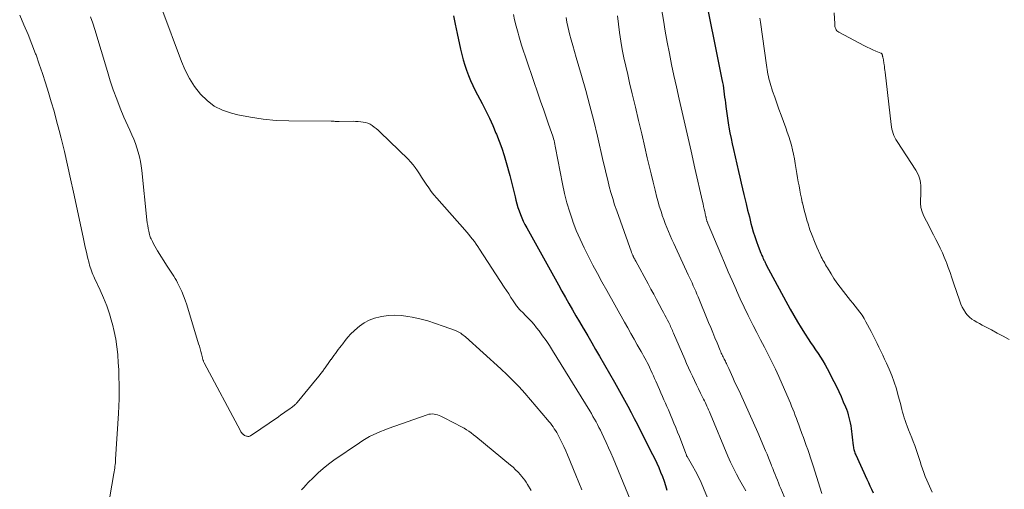
# Model space of a CAD drawing. Units: feet. Extents: x 1900000 to 1905005, y 530000 to 535000.
# Drawn here: x 1902517 to 1902726, y 530334 to 530435 of the extents above; entities that cross this region are included whole.
import ezdxf

# ---------------------------------------------------------------- set-up
doc = ezdxf.new("R2010")
doc.units = ezdxf.units.FT
doc.header["$LTSCALE"] = 100
doc.header["$MEASUREMENT"] = 0
doc.layers.add('CONTOUR INDEX', color=32, linetype='Continuous', lineweight=25)
doc.layers.add('CONTOUR INTERMEDIATE', color=40, linetype='Continuous', lineweight=15)

msp = doc.modelspace()

# ---------------------------------------------------------------- linework, layer by layer
at = {"layer": 'CONTOUR INDEX', "flags": 128}
for points, elevation in [([(1902662.08, 530442.39), (1902666.21, 530421.76), (1902666.32, 530421.14), (1902666.43, 530420.52), (1902666.53, 530419.89), (1902666.62, 530419.26), (1902666.7, 530418.64), (1902666.78, 530418.01), (1902666.86, 530417.38), (1902666.93, 530416.75), (1902667.02, 530416.01), (1902667.14, 530415.01), (1902667.28, 530414.01), (1902667.44, 530413.01), (1902667.61, 530412.02), (1902667.69, 530411.6), (1902667.91, 530410.4), (1902668.15, 530409.2), (1902668.4, 530408.01), (1902668.67, 530406.82), (1902669.73, 530402.15), (1902670.01, 530400.92), (1902670.3, 530399.68), (1902670.59, 530398.45), (1902670.88, 530397.21), (1902671, 530396.68), (1902671.34, 530395.27), (1902671.68, 530393.86), (1902672.04, 530392.45), (1902672.39, 530391.05), (1902672.58, 530390.33), (1902672.87, 530389.29), (1902673.18, 530388.26), (1902673.54, 530387.24), (1902673.92, 530386.23), (1902674.52, 530384.71), (1902674.62, 530384.47), (1902674.72, 530384.22), (1902674.83, 530383.98), (1902674.94, 530383.73), (1902675.01, 530383.58), (1902675.08, 530383.42), (1902675.16, 530383.25), (1902675.24, 530383.08), (1902675.31, 530382.92), (1902675.39, 530382.75), (1902675.47, 530382.58), (1902675.56, 530382.42), (1902675.64, 530382.26), (1902680.77, 530372.76), (1902681.52, 530371.42), (1902682.29, 530370.08), (1902683.1, 530368.77), (1902683.93, 530367.46), (1902684.59, 530366.46), (1902685.11, 530365.68), (1902685.63, 530364.89), (1902686.17, 530364.11), (1902686.71, 530363.33), (1902687.23, 530362.55), (1902687.73, 530361.75), (1902688.2, 530360.93), (1902688.65, 530360.1), (1902690.08, 530357.32), (1902690.61, 530356.26), (1902691.11, 530355.2), (1902691.6, 530354.12), (1902692.07, 530353.04), (1902692.51, 530351.98), (1902692.73, 530351.42), (1902692.94, 530350.85), (1902693.12, 530350.27), (1902693.28, 530349.69), (1902693.42, 530349.11), (1902693.55, 530348.52), (1902693.65, 530347.93), (1902693.74, 530347.33), (1902694.19, 530343.63), (1902694.22, 530343.38), (1902694.27, 530343.13), (1902694.32, 530342.88), (1902694.38, 530342.63), (1902694.45, 530342.39), (1902694.53, 530342.15), (1902694.62, 530341.91), (1902694.72, 530341.68), (1902697.09, 530336.54), (1902697.42, 530335.81), (1902697.76, 530335.09), (1902698.1, 530334.36), (1902698.44, 530333.64)], 760), ([(1902608.99, 530435.36), (1902609.2, 530434.24), (1902609.26, 530433.91), (1902609.32, 530433.57), (1902609.39, 530433.24), (1902609.45, 530432.9), (1902609.52, 530432.57), (1902609.59, 530432.23), (1902609.66, 530431.9), (1902609.73, 530431.57), (1902610.47, 530428.25), (1902610.74, 530427.11), (1902611.04, 530425.97), (1902611.38, 530424.85), (1902611.74, 530423.74), (1902612.15, 530422.64), (1902612.6, 530421.56), (1902613.09, 530420.49), (1902613.61, 530419.45), (1902615.08, 530416.66), (1902615.87, 530415.11), (1902616.63, 530413.54), (1902617.35, 530411.95), (1902618.03, 530410.35), (1902618.15, 530410.07), (1902618.73, 530408.58), (1902619.27, 530407.09), (1902619.75, 530405.58), (1902620.2, 530404.05), (1902620.97, 530401.26), (1902621.27, 530400.13), (1902621.56, 530399), (1902621.84, 530397.86), (1902622.12, 530396.73), (1902622.29, 530396), (1902622.48, 530395.23), (1902622.7, 530394.47), (1902622.95, 530393.72), (1902623.23, 530392.97), (1902623.53, 530392.24), (1902623.85, 530391.52), (1902624.21, 530390.81), (1902624.58, 530390.11), (1902630.62, 530379.26), (1902631.36, 530377.94), (1902632.1, 530376.62), (1902632.85, 530375.3), (1902633.59, 530373.99), (1902634.34, 530372.67), (1902635.09, 530371.36), (1902635.85, 530370.05), (1902636.61, 530368.75), (1902636.76, 530368.49), (1902637.6, 530367.06), (1902638.43, 530365.63), (1902639.27, 530364.19), (1902640.1, 530362.76), (1902643.29, 530357.22), (1902644.02, 530355.94), (1902644.74, 530354.66), (1902645.44, 530353.37), (1902646.13, 530352.07), (1902646.82, 530350.77), (1902647.5, 530349.47), (1902648.17, 530348.16), (1902648.84, 530346.85), (1902651.43, 530341.76), (1902651.88, 530340.84), (1902652.32, 530339.92), (1902652.73, 530338.99), (1902653.13, 530338.04), (1902653.5, 530337.09), (1902653.85, 530336.13), (1902654.18, 530335.16), (1902654.48, 530334.19)], 780)]:
    msp.add_lwpolyline(points, dxfattribs=dict(at, elevation=elevation))
at = {"layer": 'CONTOUR INTERMEDIATE', "flags": 128}
for points, elevation in [([(1902546.78, 530436.83), (1902550.97, 530425.6), (1902551.78, 530423.74), (1902552.7, 530421.95), (1902553.8, 530420.26), (1902555.02, 530418.65), (1902556.44, 530417.26), (1902557.99, 530416.08), (1902559.74, 530415.22), (1902561.62, 530414.58), (1902563.02, 530414.25), (1902565.71, 530413.7), (1902568.42, 530413.28), (1902571.16, 530413.04), (1902573.9, 530412.93), (1902582.9, 530412.86), (1902583.11, 530412.85), (1902583.32, 530412.85), (1902583.53, 530412.84), (1902583.74, 530412.83), (1902583.95, 530412.83), (1902584.16, 530412.82), (1902584.37, 530412.82), (1902584.58, 530412.82), (1902587.58, 530412.84), (1902588.12, 530412.83), (1902588.65, 530412.81), (1902589.19, 530412.76), (1902589.72, 530412.69), (1902590.24, 530412.58), (1902590.74, 530412.42), (1902591.21, 530412.2), (1902591.67, 530411.92), (1902592.1, 530411.61), (1902592.52, 530411.28), (1902592.92, 530410.93), (1902593.31, 530410.56), (1902599.28, 530404.76), (1902599.83, 530404.18), (1902600.35, 530403.59), (1902600.83, 530402.96), (1902601.28, 530402.3), (1902601.71, 530401.63), (1902602.15, 530400.96), (1902602.58, 530400.29), (1902603.02, 530399.62), (1902603.16, 530399.41), (1902603.69, 530398.65), (1902604.24, 530397.91), (1902604.82, 530397.18), (1902605.41, 530396.48), (1902611.37, 530389.7), (1902611.8, 530389.21), (1902612.22, 530388.71), (1902612.63, 530388.21), (1902613.03, 530387.7), (1902613.42, 530387.18), (1902613.81, 530386.66), (1902614.17, 530386.12), (1902614.54, 530385.58), (1902619.79, 530377.47), (1902620.26, 530376.74), (1902620.74, 530376.02), (1902621.22, 530375.29), (1902621.7, 530374.57), (1902622.43, 530373.5), (1902622.56, 530373.32), (1902622.69, 530373.14), (1902622.83, 530372.97), (1902622.97, 530372.81), (1902623.12, 530372.65), (1902623.27, 530372.49), (1902623.43, 530372.33), (1902623.59, 530372.18), (1902624.47, 530371.32), (1902625.06, 530370.73), (1902625.63, 530370.12), (1902626.17, 530369.49), (1902626.69, 530368.83), (1902627.22, 530368.14), (1902627.98, 530367.12), (1902628.71, 530366.09), (1902629.41, 530365.03), (1902630.09, 530363.96), (1902638.01, 530351.08), (1902638.36, 530350.5), (1902638.7, 530349.92), (1902639.03, 530349.34), (1902639.36, 530348.75), (1902639.68, 530348.16), (1902639.99, 530347.56), (1902640.29, 530346.96), (1902640.58, 530346.35), (1902641.03, 530345.41), (1902641.54, 530344.32), (1902642.03, 530343.23), (1902642.51, 530342.14), (1902642.98, 530341.03), (1902647.3, 530330.64)], 784), ([(1902653.33, 530436.83), (1902653.71, 530434.45), (1902654.12, 530432.08), (1902654.54, 530429.71), (1902654.54, 530429.69), (1902654.99, 530427.31), (1902655.47, 530424.94), (1902655.97, 530422.58), (1902656.49, 530420.21), (1902657.09, 530417.56), (1902657.93, 530413.88), (1902658.77, 530410.19), (1902659.61, 530406.51), (1902660.45, 530402.82), (1902662.05, 530395.76), (1902662.17, 530395.22), (1902662.3, 530394.68), (1902662.42, 530394.13), (1902662.54, 530393.59), (1902662.72, 530392.77), (1902662.75, 530392.64), (1902662.78, 530392.5), (1902662.81, 530392.37), (1902662.84, 530392.24), (1902662.87, 530392.1), (1902662.9, 530391.97), (1902662.93, 530391.84), (1902662.96, 530391.71), (1902662.98, 530391.64), (1902663.01, 530391.55), (1902663.03, 530391.46), (1902663.06, 530391.37), (1902663.09, 530391.28), (1902663.12, 530391.19), (1902663.16, 530391.1), (1902663.19, 530391.02), (1902663.23, 530390.93), (1902665.94, 530384.54), (1902666.75, 530382.64), (1902667.56, 530380.75), (1902668.38, 530378.86), (1902669.2, 530376.97), (1902669.28, 530376.78), (1902670.09, 530374.99), (1902670.91, 530373.22), (1902671.77, 530371.46), (1902672.65, 530369.71), (1902672.84, 530369.33), (1902673.64, 530367.78), (1902674.45, 530366.22), (1902675.25, 530364.67), (1902676.06, 530363.12), (1902676.86, 530361.56), (1902677.62, 530359.99), (1902678.35, 530358.4), (1902679.05, 530356.8), (1902680.78, 530352.75), (1902681.05, 530352.1), (1902681.32, 530351.45), (1902681.57, 530350.79), (1902681.82, 530350.13), (1902682.07, 530349.47), (1902682.31, 530348.8), (1902682.56, 530348.14), (1902682.8, 530347.48), (1902683.25, 530346.27), (1902683.56, 530345.41), (1902683.87, 530344.55), (1902684.18, 530343.69), (1902684.48, 530342.83), (1902684.78, 530341.97), (1902685.07, 530341.1), (1902685.35, 530340.23), (1902685.62, 530339.36), (1902687.47, 530333.44)], 764), ([(1902516.5, 530435.46), (1902517.42, 530433.44), (1902518.31, 530431.39), (1902519.12, 530429.32), (1902519.9, 530427.24), (1902519.98, 530427), (1902520.68, 530425.02), (1902521.35, 530423.03), (1902522, 530421.02), (1902522.63, 530419.02), (1902523.24, 530417), (1902523.82, 530414.98), (1902524.37, 530412.95), (1902524.9, 530410.91), (1902525.32, 530409.25), (1902526.02, 530406.38), (1902526.7, 530403.5), (1902527.35, 530400.61), (1902527.98, 530397.72), (1902530.01, 530388.11), (1902530.24, 530387.05), (1902530.48, 530385.98), (1902530.72, 530384.93), (1902530.97, 530383.87), (1902531.28, 530382.59), (1902531.39, 530382.18), (1902531.51, 530381.77), (1902531.64, 530381.36), (1902531.79, 530380.95), (1902531.95, 530380.55), (1902532.12, 530380.16), (1902532.29, 530379.76), (1902532.47, 530379.37), (1902533.65, 530376.84), (1902534.38, 530375.17), (1902535.05, 530373.48), (1902535.64, 530371.75), (1902536.16, 530370.01), (1902536.27, 530369.6), (1902536.66, 530368), (1902536.99, 530366.39), (1902537.22, 530364.76), (1902537.4, 530363.12), (1902537.41, 530362.94), (1902537.52, 530361.38), (1902537.61, 530359.83), (1902537.67, 530358.28), (1902537.7, 530356.73), (1902537.7, 530355.17), (1902537.68, 530353.62), (1902537.63, 530352.07), (1902537.55, 530350.51), (1902536.96, 530340.79), (1902536.94, 530340.4), (1902536.9, 530340.02), (1902536.86, 530339.64), (1902536.81, 530339.25), (1902536.76, 530338.87), (1902536.7, 530338.49), (1902536.64, 530338.11), (1902536.58, 530337.73), (1902534.78, 530327.34)], 792), ([(1902531.63, 530435.12), (1902532.1, 530433.78), (1902532.53, 530432.42), (1902535.19, 530423.47), (1902535.81, 530421.5), (1902536.46, 530419.53), (1902537.18, 530417.59), (1902537.93, 530415.67), (1902538.72, 530413.72), (1902539.12, 530412.78), (1902539.52, 530411.85), (1902539.95, 530410.92), (1902540.38, 530409.99), (1902540.41, 530409.95), (1902540.81, 530409.04), (1902541.18, 530408.12), (1902541.5, 530407.19), (1902541.79, 530406.24), (1902542.03, 530405.27), (1902542.23, 530404.3), (1902542.39, 530403.32), (1902542.52, 530402.34), (1902543.62, 530391.83), (1902543.7, 530391.22), (1902543.79, 530390.61), (1902543.9, 530390.01), (1902544.02, 530389.41), (1902544.2, 530388.67), (1902544.26, 530388.44), (1902544.33, 530388.22), (1902544.41, 530388), (1902544.5, 530387.79), (1902544.78, 530387.2), (1902545.03, 530386.7), (1902545.3, 530386.21), (1902545.58, 530385.72), (1902545.87, 530385.25), (1902547.96, 530381.98), (1902548.25, 530381.54), (1902548.53, 530381.11), (1902548.81, 530380.67), (1902549.1, 530380.23), (1902549.38, 530379.79), (1902549.64, 530379.34), (1902549.9, 530378.89), (1902550.14, 530378.43), (1902550.6, 530377.52), (1902551.04, 530376.58), (1902551.45, 530375.64), (1902551.8, 530374.68), (1902552.13, 530373.7), (1902554.64, 530365.4), (1902554.8, 530364.86), (1902554.95, 530364.31), (1902555.1, 530363.76), (1902555.24, 530363.22), (1902555.45, 530362.39), (1902555.49, 530362.25), (1902555.53, 530362.12), (1902555.57, 530361.99), (1902555.62, 530361.86), (1902555.67, 530361.73), (1902555.72, 530361.6), (1902555.78, 530361.48), (1902555.84, 530361.35), (1902563.54, 530346.81), (1902563.66, 530346.62), (1902563.78, 530346.44), (1902563.93, 530346.27), (1902564.1, 530346.12), (1902564.12, 530346.09), (1902564.29, 530345.97), (1902564.46, 530345.86), (1902564.65, 530345.78), (1902564.85, 530345.71), (1902565.02, 530345.67), (1902565.14, 530345.65), (1902565.25, 530345.64), (1902565.36, 530345.65), (1902565.48, 530345.68), (1902565.59, 530345.72), (1902565.69, 530345.77), (1902565.79, 530345.82), (1902565.89, 530345.89), (1902571.65, 530349.84), (1902572.2, 530350.22), (1902572.75, 530350.61), (1902573.3, 530350.99), (1902573.85, 530351.38), (1902574.68, 530351.97), (1902574.81, 530352.07), (1902574.94, 530352.17), (1902575.06, 530352.27), (1902575.18, 530352.38), (1902575.3, 530352.49), (1902575.41, 530352.6), (1902575.52, 530352.72), (1902575.63, 530352.85), (1902579.93, 530358.07), (1902580.33, 530358.57), (1902580.73, 530359.07), (1902581.11, 530359.59), (1902581.49, 530360.11), (1902581.61, 530360.29), (1902581.92, 530360.72), (1902582.23, 530361.16), (1902582.55, 530361.59), (1902582.86, 530362.03), (1902582.88, 530362.05), (1902583.18, 530362.47), (1902583.49, 530362.89), (1902583.8, 530363.31), (1902584.11, 530363.73), (1902584.42, 530364.15), (1902584.73, 530364.57), (1902585.04, 530364.99), (1902585.36, 530365.4), (1902585.88, 530366.08), (1902586.48, 530366.82), (1902587.12, 530367.51), (1902587.8, 530368.17), (1902588.52, 530368.79), (1902588.96, 530369.14), (1902589.96, 530369.83), (1902591.01, 530370.42), (1902592.13, 530370.85), (1902593.31, 530371.17), (1902593.68, 530371.24), (1902595.07, 530371.44), (1902596.47, 530371.52), (1902597.86, 530371.44), (1902599.26, 530371.24), (1902600.16, 530371.07), (1902601.83, 530370.69), (1902603.5, 530370.26), (1902605.13, 530369.75), (1902606.76, 530369.18), (1902609.39, 530368.2), (1902609.68, 530368.07), (1902609.96, 530367.94), (1902610.24, 530367.79), (1902610.51, 530367.63), (1902610.76, 530367.45), (1902611.02, 530367.26), (1902611.26, 530367.06), (1902611.5, 530366.86), (1902619.1, 530360.02), (1902620.43, 530358.78), (1902621.73, 530357.51), (1902622.97, 530356.18), (1902624.18, 530354.83), (1902629.01, 530349.21), (1902629.32, 530348.84), (1902629.62, 530348.46), (1902629.91, 530348.07), (1902630.2, 530347.68), (1902630.46, 530347.28), (1902630.72, 530346.87), (1902630.97, 530346.46), (1902631.2, 530346.04), (1902631.66, 530345.19), (1902632.1, 530344.34), (1902632.52, 530343.47), (1902632.92, 530342.6), (1902633.29, 530341.71), (1902635.04, 530337.38), (1902635.68, 530335.82), (1902636.3, 530334.25)], 788), ([(1902621.74, 530435.63), (1902622.01, 530434.46), (1902622.33, 530433.16), (1902622.46, 530432.64), (1902622.6, 530432.13), (1902622.73, 530431.61), (1902622.87, 530431.1), (1902623.02, 530430.59), (1902623.17, 530430.08), (1902623.33, 530429.58), (1902623.49, 530429.07), (1902627.11, 530418.44), (1902627.62, 530416.95), (1902628.13, 530415.45), (1902628.65, 530413.96), (1902629.18, 530412.48), (1902629.96, 530410.25), (1902630.09, 530409.87), (1902630.21, 530409.49), (1902630.31, 530409.11), (1902630.41, 530408.73), (1902630.5, 530408.34), (1902630.59, 530407.96), (1902630.67, 530407.57), (1902630.75, 530407.18), (1902632.23, 530399.48), (1902632.67, 530397.46), (1902633.17, 530395.46), (1902633.77, 530393.49), (1902634.42, 530391.53), (1902634.43, 530391.5), (1902635.16, 530389.58), (1902635.95, 530387.69), (1902636.81, 530385.83), (1902637.72, 530384), (1902638.68, 530382.19), (1902639.65, 530380.38), (1902640.63, 530378.58), (1902641.63, 530376.78), (1902645.43, 530369.99), (1902646.11, 530368.79), (1902646.78, 530367.59), (1902647.46, 530366.39), (1902648.15, 530365.19), (1902648.98, 530363.73), (1902649.25, 530363.27), (1902649.51, 530362.8), (1902649.77, 530362.32), (1902650.03, 530361.85), (1902650.28, 530361.37), (1902650.52, 530360.89), (1902650.76, 530360.41), (1902650.99, 530359.92), (1902651.07, 530359.74), (1902651.34, 530359.16), (1902651.6, 530358.58), (1902651.85, 530358), (1902652.11, 530357.41), (1902652.87, 530355.62), (1902653.18, 530354.9), (1902653.5, 530354.18), (1902653.82, 530353.46), (1902654.14, 530352.75), (1902654.46, 530352.03), (1902654.78, 530351.31), (1902655.09, 530350.59), (1902655.4, 530349.87), (1902655.59, 530349.42), (1902655.98, 530348.47), (1902656.37, 530347.51), (1902656.75, 530346.55), (1902657.12, 530345.59), (1902658.47, 530341.98), (1902658.54, 530341.82), (1902658.61, 530341.67), (1902658.68, 530341.52), (1902658.76, 530341.37), (1902659.93, 530339.37), (1902660.58, 530338.21), (1902661.19, 530337.04), (1902661.75, 530335.83), (1902662.27, 530334.62), (1902663.45, 530331.72)], 776), ([(1902633.01, 530434.98), (1902633.15, 530434.02), (1902633.34, 530433.07), (1902633.57, 530432.12), (1902633.73, 530431.49), (1902634.07, 530430.23), (1902634.42, 530428.98), (1902634.77, 530427.73), (1902635.14, 530426.48), (1902636.29, 530422.58), (1902637.2, 530419.38), (1902638.07, 530416.16), (1902638.89, 530412.93), (1902639.66, 530409.69), (1902640.91, 530404.25), (1902641.22, 530402.93), (1902641.53, 530401.61), (1902641.86, 530400.29), (1902642.19, 530398.97), (1902642.54, 530397.66), (1902642.92, 530396.35), (1902643.33, 530395.06), (1902643.77, 530393.78), (1902646.91, 530384.95), (1902646.95, 530384.83), (1902647, 530384.71), (1902647.04, 530384.6), (1902647.09, 530384.48), (1902647.14, 530384.37), (1902647.19, 530384.25), (1902647.25, 530384.14), (1902647.3, 530384.02), (1902647.4, 530383.83), (1902647.5, 530383.62), (1902647.61, 530383.41), (1902647.72, 530383.2), (1902647.83, 530382.99), (1902650.45, 530378.19), (1902651.05, 530377.08), (1902651.65, 530375.97), (1902652.25, 530374.86), (1902652.85, 530373.75), (1902653.46, 530372.6), (1902653.75, 530372.06), (1902654.03, 530371.53), (1902654.31, 530370.99), (1902654.59, 530370.45), (1902654.86, 530369.92), (1902654.99, 530369.65), (1902655.13, 530369.37), (1902655.26, 530369.1), (1902655.39, 530368.82), (1902655.51, 530368.54), (1902655.64, 530368.26), (1902655.76, 530367.97), (1902655.88, 530367.69), (1902658.26, 530362.12), (1902658.66, 530361.2), (1902659.07, 530360.29), (1902659.48, 530359.37), (1902659.9, 530358.47), (1902660.32, 530357.56), (1902660.76, 530356.66), (1902661.2, 530355.76), (1902661.65, 530354.87), (1902662.29, 530353.6), (1902662.48, 530353.22), (1902662.66, 530352.83), (1902662.84, 530352.45), (1902663.01, 530352.06), (1902663.18, 530351.68), (1902663.35, 530351.29), (1902663.52, 530350.9), (1902663.68, 530350.51), (1902667.48, 530341.4), (1902668.04, 530340.12), (1902668.63, 530338.86), (1902669.27, 530337.62), (1902669.94, 530336.39), (1902671.31, 530334)], 772), ([(1902643.94, 530435.36), (1902644.12, 530433.55), (1902644.34, 530431.75), (1902644.63, 530429.95), (1902644.95, 530428.17), (1902645.32, 530426.39), (1902645.71, 530424.61), (1902646.11, 530422.83), (1902646.52, 530421.06), (1902647.08, 530418.73), (1902647.76, 530415.88), (1902648.44, 530413.03), (1902649.1, 530410.18), (1902649.76, 530407.33), (1902650.28, 530405.08), (1902650.68, 530403.35), (1902651.1, 530401.62), (1902651.52, 530399.89), (1902651.95, 530398.17), (1902652.34, 530396.61), (1902652.59, 530395.67), (1902652.85, 530394.73), (1902653.14, 530393.8), (1902653.44, 530392.88), (1902653.48, 530392.78), (1902653.78, 530391.91), (1902654.1, 530391.05), (1902654.44, 530390.19), (1902654.8, 530389.34), (1902655.17, 530388.49), (1902655.54, 530387.65), (1902655.92, 530386.8), (1902656.31, 530385.97), (1902659.03, 530380.11), (1902659.3, 530379.53), (1902659.56, 530378.95), (1902659.83, 530378.36), (1902660.09, 530377.78), (1902660.35, 530377.19), (1902660.61, 530376.6), (1902660.86, 530376.01), (1902661.1, 530375.42), (1902663.35, 530369.97), (1902663.8, 530368.88), (1902664.25, 530367.79), (1902664.7, 530366.69), (1902665.15, 530365.6), (1902665.83, 530363.96), (1902665.94, 530363.69), (1902666.06, 530363.42), (1902666.19, 530363.15), (1902666.31, 530362.89), (1902666.35, 530362.82), (1902666.46, 530362.59), (1902666.58, 530362.36), (1902666.69, 530362.13), (1902666.81, 530361.9), (1902666.93, 530361.66), (1902667.04, 530361.43), (1902667.15, 530361.2), (1902667.26, 530360.97), (1902667.64, 530360.13), (1902667.94, 530359.48), (1902668.24, 530358.83), (1902668.54, 530358.17), (1902668.84, 530357.52), (1902670.14, 530354.73), (1902671.08, 530352.68), (1902672.01, 530350.62), (1902672.92, 530348.56), (1902673.82, 530346.49), (1902675.51, 530342.54), (1902675.81, 530341.82), (1902676.12, 530341.09), (1902676.41, 530340.36), (1902676.7, 530339.63), (1902676.79, 530339.39), (1902677.03, 530338.78), (1902677.27, 530338.16), (1902677.52, 530337.55), (1902677.76, 530336.94), (1902678.01, 530336.33), (1902678.25, 530335.72), (1902678.5, 530335.12), (1902678.75, 530334.51), (1902680.5, 530330.24)], 768), ([(1902674.31, 530434.84), (1902674.42, 530433.99), (1902675.68, 530424.83), (1902675.75, 530424.34), (1902675.83, 530423.86), (1902675.91, 530423.37), (1902676, 530422.88), (1902676.1, 530422.4), (1902676.21, 530421.92), (1902676.34, 530421.45), (1902676.48, 530420.97), (1902677.01, 530419.3), (1902677.44, 530418), (1902677.88, 530416.7), (1902678.34, 530415.41), (1902678.81, 530414.12), (1902679.79, 530411.48), (1902680.12, 530410.56), (1902680.44, 530409.62), (1902680.73, 530408.68), (1902681, 530407.73), (1902681.24, 530406.77), (1902681.46, 530405.81), (1902681.66, 530404.85), (1902681.83, 530403.88), (1902682.04, 530402.57), (1902682.18, 530401.69), (1902682.33, 530400.81), (1902682.48, 530399.93), (1902682.63, 530399.05), (1902682.79, 530398.17), (1902682.95, 530397.29), (1902683.14, 530396.42), (1902683.33, 530395.55), (1902683.35, 530395.44), (1902683.57, 530394.52), (1902683.8, 530393.61), (1902684.05, 530392.69), (1902684.31, 530391.79), (1902684.55, 530390.99), (1902684.96, 530389.72), (1902685.4, 530388.46), (1902685.9, 530387.23), (1902686.42, 530386.01), (1902687.21, 530384.29), (1902687.37, 530383.94), (1902687.54, 530383.59), (1902687.72, 530383.25), (1902687.91, 530382.91), (1902688.1, 530382.57), (1902688.29, 530382.24), (1902688.49, 530381.91), (1902688.69, 530381.58), (1902689.47, 530380.29), (1902690.08, 530379.33), (1902690.71, 530378.38), (1902691.39, 530377.46), (1902692.08, 530376.56), (1902693.11, 530375.29), (1902693.61, 530374.66)], 756), ([(1902690.13, 530436), (1902690.23, 530433.6), (1902690.26, 530433.34), (1902690.3, 530433.09), (1902690.36, 530432.84), (1902690.45, 530432.59), (1902690.57, 530432.36), (1902690.71, 530432.16), (1902690.89, 530432), (1902691.1, 530431.85), (1902696.61, 530428.94), (1902697.19, 530428.64), (1902697.78, 530428.36), (1902698.38, 530428.09), (1902698.98, 530427.83), (1902700.07, 530427.38), (1902700.13, 530427.35), (1902700.19, 530427.32), (1902700.24, 530427.27), (1902700.28, 530427.22), (1902700.32, 530427.16), (1902700.35, 530427.09), (1902700.38, 530427.03), (1902700.4, 530426.96), (1902700.42, 530426.9), (1902700.44, 530426.8), (1902700.46, 530426.7), (1902700.48, 530426.6), (1902700.5, 530426.5), (1902700.56, 530426.21), (1902700.61, 530425.97), (1902700.65, 530425.72), (1902700.69, 530425.47), (1902700.73, 530425.23), (1902700.77, 530424.93), (1902700.83, 530424.53), (1902700.88, 530424.14), (1902700.93, 530423.74), (1902700.98, 530423.34), (1902702.25, 530412.14), (1902702.32, 530411.66), (1902702.42, 530411.19), (1902702.54, 530410.73), (1902702.68, 530410.27), (1902702.86, 530409.82), (1902703.05, 530409.39), (1902703.28, 530408.96), (1902703.53, 530408.55), (1902707.56, 530402.44), (1902707.91, 530401.82), (1902708.2, 530401.17), (1902708.39, 530400.49), (1902708.52, 530399.79), (1902708.58, 530399.07), (1902708.61, 530398.35), (1902708.6, 530397.62), (1902708.57, 530396.9), (1902708.52, 530396.37), (1902708.53, 530395.4), (1902708.63, 530394.45), (1902708.9, 530393.53), (1902709.26, 530392.63), (1902710.34, 530390.5), (1902710.82, 530389.56), (1902711.3, 530388.61), (1902711.78, 530387.67), (1902712.27, 530386.73), (1902712.74, 530385.78), (1902713.19, 530384.82), (1902713.6, 530383.85), (1902713.99, 530382.86), (1902714.05, 530382.71), (1902714.44, 530381.64), (1902714.82, 530380.57), (1902715.2, 530379.49), (1902715.56, 530378.42), (1902716.89, 530374.46), (1902717.13, 530373.84), (1902717.4, 530373.23), (1902717.73, 530372.64), (1902718.09, 530372.08), (1902718.12, 530372.03), (1902718.52, 530371.53), (1902718.96, 530371.08), (1902719.45, 530370.68), (1902719.98, 530370.33), (1902720.54, 530370.01), (1902721.1, 530369.7), (1902721.67, 530369.39), (1902722.24, 530369.09), (1902723.63, 530368.36), (1902724.9, 530367.69), (1902726.16, 530367.02), (1902727.42, 530366.34)], 752), ([(1902693.61, 530374.66), (1902694.12, 530374.03), (1902694.62, 530373.41), (1902695.12, 530372.78), (1902695.61, 530372.14), (1902696.07, 530371.48), (1902696.49, 530370.8), (1902696.89, 530370.1), (1902697.99, 530368.01), (1902698.43, 530367.17), (1902698.86, 530366.34), (1902699.27, 530365.49), (1902699.68, 530364.64), (1902700.09, 530363.79), (1902700.48, 530362.94), (1902700.88, 530362.09), (1902701.26, 530361.23), (1902701.82, 530359.99), (1902702.4, 530358.6), (1902702.93, 530357.2), (1902703.39, 530355.77), (1902703.8, 530354.33), (1902704.24, 530352.63), (1902704.4, 530352.02), (1902704.56, 530351.41), (1902704.71, 530350.81), (1902704.87, 530350.2), (1902705.05, 530349.6), (1902705.23, 530349), (1902705.45, 530348.41), (1902705.67, 530347.83), (1902706, 530347.04), (1902706.34, 530346.21), (1902706.67, 530345.37), (1902706.99, 530344.53), (1902707.29, 530343.68), (1902707.59, 530342.83), (1902707.88, 530341.98), (1902708.16, 530341.12), (1902708.43, 530340.27), (1902708.66, 530339.54), (1902708.93, 530338.72), (1902709.22, 530337.91), (1902709.53, 530337.1), (1902709.86, 530336.3), (1902710.98, 530333.72)], 756), ([(1902576.54, 530334.26), (1902577.04, 530334.77), (1902577.53, 530335.27), (1902578.02, 530335.78), (1902579.06, 530336.84), (1902580.1, 530337.84), (1902581.18, 530338.8), (1902582.31, 530339.7), (1902583.48, 530340.55), (1902588.91, 530344.27), (1902589.63, 530344.74), (1902590.36, 530345.18), (1902591.1, 530345.59), (1902591.87, 530345.98), (1902592.64, 530346.34), (1902593.43, 530346.69), (1902594.22, 530347), (1902595.02, 530347.3), (1902603.39, 530350.26), (1902603.74, 530350.36), (1902604.1, 530350.42), (1902604.47, 530350.43), (1902604.84, 530350.4), (1902605.2, 530350.33), (1902605.56, 530350.23), (1902605.91, 530350.1), (1902606.25, 530349.95), (1902609.59, 530348.26), (1902610.14, 530347.97), (1902610.68, 530347.68), (1902611.22, 530347.37), (1902611.75, 530347.06), (1902612.26, 530346.73), (1902612.77, 530346.38), (1902613.27, 530346.01), (1902613.75, 530345.63), (1902621.12, 530339.54), (1902621.68, 530339.05), (1902622.22, 530338.54), (1902622.73, 530338.01), (1902623.23, 530337.46), (1902623.49, 530337.14), (1902623.83, 530336.72), (1902624.15, 530336.3), (1902624.46, 530335.85), (1902624.75, 530335.4), (1902625.51, 530334.13)], 792)]:
    msp.add_lwpolyline(points, dxfattribs=dict(at, elevation=elevation))

doc.saveas('drawing.dxf')
